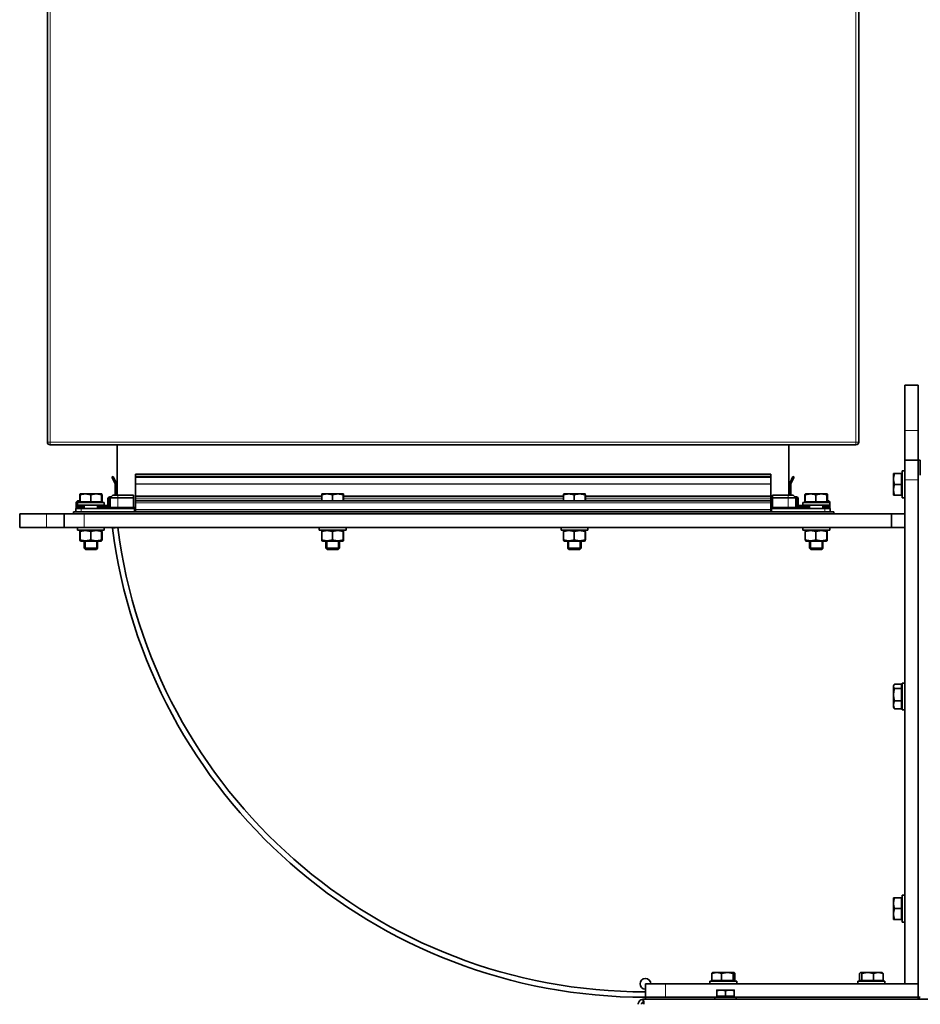
# Model space of a CAD drawing. Units: millimetres. Extents: x -3148 to 5956, y -5034 to 2653.
# Drawn here: x -3148 to -2477, y 1187 to 1920 of the extents above; entities that cross this region are included whole.
import ezdxf

# ---------------------------------------------------------------- set-up
doc = ezdxf.new("R2010")
doc.units = ezdxf.units.MM
doc.layers.add('Widoczne (ISO)', color=1, linetype='Continuous', lineweight=35)
doc.layers.add('Widoczne wąskie (ISO)', color=3, linetype='Continuous', lineweight=9)

msp = doc.modelspace()

# ---------------------------------------------------------------- linework, layer by layer
at = {"layer": 'Widoczne (ISO)'}
for p, q in [((-3127.25, 2601.25), (-3127.25, 1605.25)), ((-2523.25, 1605.25), (-2523.25, 2601.25)), ((-2488.88, 1613.97), (-2488.88, 1647.75)), ((-2488.88, 1647.75), (-2478.88, 1647.75)), ((-2478.88, 1647.75), (-2478.88, 1613.97)), ((-2488.88, 1613.97), (-2488.88, 1591.75)), ((-2478.88, 1591.75), (-2478.88, 1613.97)), ((-3125.25, 1603.25), (-2525.25, 1603.25)), ((-3075.25, 1603.25), (-3075.25, 1565.75)), ((-2575.25, 1603.25), (-2575.25, 1565.75)), ((-2478.88, 1591.75), (-2488.88, 1591.75)), ((-2488.88, 1591.75), (-2488.88, 1577.14)), ((-2477.38, 1591.75), (-2478.88, 1591.75)), ((-2478.88, 1580.65), (-2478.88, 1591.75)), ((-2477.38, 1580.65), (-2477.38, 1591.75)), ((-3079.16, 1579.24), (-3078.26, 1579.66)), ((-3076.8, 1574.16), (-3079.16, 1579.24)), ((-3078.26, 1579.66), (-3075.89, 1574.58)), ((-3075.25, 1578.2), (-3075.31, 1581.48)), ((-3075.31, 1581.48), (-3075.25, 1581.48)), ((-3061.75, 1581.48), (-2588.75, 1581.48)), ((-3061.75, 1579.66), (-3061.75, 1581.48)), ((-3061.75, 1581.48), (-3061.75, 1581.48)), ((-3061.75, 1579.66), (-2588.75, 1579.66)), ((-3061.75, 1579.24), (-3061.75, 1579.66)), ((-3061.75, 1579.24), (-2588.75, 1579.24)), ((-3061.75, 1574.16), (-3061.75, 1579.24)), ((-2588.75, 1579.66), (-2588.75, 1581.48)), ((-2588.75, 1581.48), (-2588.75, 1581.48)), ((-2588.75, 1579.24), (-2588.75, 1579.66)), ((-2588.75, 1574.16), (-2588.75, 1579.24)), ((-2575.25, 1578.2), (-2575.19, 1581.48)), ((-2575.19, 1581.48), (-2575.25, 1581.48)), ((-2572.24, 1579.66), (-2574.61, 1574.58)), ((-2573.7, 1574.16), (-2571.34, 1579.24)), ((-2571.34, 1579.24), (-2572.24, 1579.66)), ((-2497.28, 1581.75), (-2497.28, 1577.75)), ((-2497.28, 1577.75), (-2497.28, 1569.75)), ((-2491.48, 1581.75), (-2496.57, 1581.75)), ((-2491.48, 1581.75), (-2491.48, 1573.75)), ((-2491.48, 1581.06), (-2490.88, 1581.06)), ((-2490.88, 1563.75), (-2490.88, 1583.75)), ((-2488.88, 1583.75), (-2490.88, 1583.75)), ((-2488.88, 1551.75), (-2488.88, 1577.14)), ((-2478.88, 1580.65), (-2478.88, 1577.14)), ((-2478.88, 1201.75), (-2478.88, 1577.14)), ((-3076.75, 1565.75), (-3076.75, 1573.95)), ((-3075.75, 1573.95), (-3075.75, 1565.75)), ((-3061.75, 1573.95), (-3061.75, 1574.16)), ((-3061.75, 1565.26), (-3061.75, 1573.95)), ((-2588.75, 1573.95), (-2588.75, 1574.16)), ((-2588.75, 1565.26), (-2588.75, 1573.95)), ((-2574.75, 1573.95), (-2574.75, 1565.75)), ((-2573.75, 1565.75), (-2573.75, 1573.95)), ((-2497.28, 1569.75), (-2497.28, 1565.75)), ((-2491.48, 1573.75), (-2496.57, 1573.75)), ((-2491.48, 1573.75), (-2491.48, 1565.75)), ((-3103.12, 1561.14), (-3103.12, 1565.94)), ((-3103.01, 1561.03), (-3103.01, 1565.94)), ((-3102.93, 1560.85), (-3102.93, 1565.94)), ((-3102.85, 1566.65), (-3102.86, 1566.64)), ((-3098.97, 1566.65), (-3102.85, 1566.65)), ((-3102.85, 1566.65), (-3102.85, 1566.65)), ((-3102.85, 1566.65), (-3102.85, 1566.65)), ((-3090.97, 1566.65), (-3098.97, 1566.65)), ((-3095.01, 1560.85), (-3095.01, 1565.94)), ((-3086.85, 1566.65), (-3090.97, 1566.65)), ((-3086.93, 1560.85), (-3086.93, 1565.94)), ((-3086.85, 1566.65), (-3086.85, 1566.65)), ((-3086.85, 1566.65), (-3086.85, 1566.65)), ((-3086.85, 1566.65), (-3086.84, 1566.65)), ((-3086.84, 1566.65), (-3086.83, 1566.64)), ((-3086.77, 1560.85), (-3086.77, 1565.94)), ((-3086.69, 1560.85), (-3086.69, 1565.94)), ((-3086.58, 1560.85), (-3086.58, 1565.94)), ((-3082.25, 1558.5), (-3082.25, 1562.99)), ((-3081.25, 1562.99), (-3081.25, 1558.5)), ((-3080.86, 1564.49), (-3079.72, 1564.57)), ((-3080.55, 1563.51), (-3080.79, 1563.49)), ((-3078.55, 1565.75), (-3080.55, 1563.75)), ((-3080.55, 1556.75), (-3080.55, 1563.75)), ((-3074.8, 1563.75), (-3080.55, 1563.75)), ((-3078.55, 1565.75), (-3074.8, 1565.75)), ((-3063.1, 1565.75), (-3074.8, 1565.75)), ((-3074.8, 1563.75), (-3063.1, 1563.75)), ((-3063.1, 1563.75), (-3063.1, 1565.75)), ((-3063.1, 1556.75), (-3063.1, 1563.75)), ((-3061.75, 1564.76), (-3061.75, 1565.26)), ((-3061.75, 1564.49), (-3061.75, 1564.76)), ((-3061.75, 1564.49), (-3061.75, 1562.99)), ((-3061.75, 1561.5), (-3061.75, 1562.99)), ((-2922.94, 1561.5), (-2922.94, 1565.94)), ((-2918.99, 1566.65), (-2922.85, 1566.65)), ((-2922.85, 1566.65), (-2922.85, 1566.65)), ((-2910.99, 1566.65), (-2918.99, 1566.65)), ((-2915.04, 1561.5), (-2915.04, 1565.94)), ((-2906.85, 1566.65), (-2910.99, 1566.65)), ((-2906.94, 1561.5), (-2906.94, 1565.94)), ((-2906.85, 1566.65), (-2906.85, 1566.65)), ((-2906.85, 1566.65), (-2906.85, 1566.65)), ((-2906.76, 1561.5), (-2906.76, 1565.94)), ((-2742.96, 1561.5), (-2742.96, 1565.94)), ((-2739.02, 1566.65), (-2742.85, 1566.65)), ((-2742.85, 1566.65), (-2742.85, 1566.65)), ((-2731.02, 1566.65), (-2739.02, 1566.65)), ((-2735.08, 1561.5), (-2735.08, 1565.94)), ((-2726.85, 1566.65), (-2731.02, 1566.65)), ((-2726.97, 1561.5), (-2726.97, 1565.94)), ((-2726.85, 1566.65), (-2726.85, 1566.65)), ((-2726.85, 1566.65), (-2726.85, 1566.65)), ((-2726.74, 1561.5), (-2726.74, 1565.94)), ((-2588.75, 1564.76), (-2588.75, 1565.26)), ((-2588.75, 1564.49), (-2588.75, 1564.76)), ((-2588.75, 1564.49), (-2588.75, 1562.99)), ((-2588.75, 1561.5), (-2588.75, 1562.99)), ((-2587.4, 1565.75), (-2587.4, 1563.75)), ((-2575.7, 1565.75), (-2587.4, 1565.75)), ((-2587.4, 1556.75), (-2587.4, 1563.75)), ((-2587.4, 1563.75), (-2575.7, 1563.75)), ((-2575.7, 1565.75), (-2571.95, 1565.75)), ((-2569.95, 1563.75), (-2575.7, 1563.75)), ((-2569.95, 1563.75), (-2571.95, 1565.75)), ((-2569.64, 1564.49), (-2570.77, 1564.57)), ((-2569.95, 1556.75), (-2569.95, 1563.75)), ((-2569.95, 1563.51), (-2569.71, 1563.49)), ((-2569.25, 1562.99), (-2569.25, 1558.5)), ((-2568.25, 1558.5), (-2568.25, 1562.99)), ((-2563.33, 1560.85), (-2563.33, 1565.94)), ((-2562.97, 1560.85), (-2562.97, 1565.94)), ((-2562.85, 1566.65), (-2562.9, 1566.62)), ((-2559.04, 1566.65), (-2562.85, 1566.65)), ((-2562.85, 1566.65), (-2562.85, 1566.65)), ((-2551.04, 1566.65), (-2559.04, 1566.65)), ((-2555.1, 1560.85), (-2555.1, 1565.94)), ((-2546.85, 1566.65), (-2551.04, 1566.65)), ((-2546.98, 1560.85), (-2546.98, 1565.94)), ((-2546.85, 1566.65), (-2546.79, 1566.62)), ((-2546.85, 1566.65), (-2546.85, 1566.65)), ((-2546.85, 1566.65), (-2546.85, 1566.65)), ((-2546.73, 1560.85), (-2546.73, 1565.94)), ((-2546.36, 1561.5), (-2546.36, 1565.94)), ((-2491.48, 1565.75), (-2496.57, 1565.75)), ((-2491.48, 1566.43), (-2490.88, 1566.43)), ((-2488.88, 1563.75), (-2490.88, 1563.75)), ((-3106.1, 1555.75), (-3102.1, 1555.75)), ((-3106.1, 1555.75), (-3106.1, 1553.25)), ((-3105.85, 1555.75), (-3105.85, 1560)), ((-3104.85, 1560.25), (-3084.85, 1560.25)), ((-3104.85, 1558.25), (-3104.85, 1560.25)), ((-3104.85, 1558.25), (-3084.85, 1558.25)), ((-3104.85, 1558.25), (-3104.85, 1556.1)), ((-3104.85, 1556.1), (-3104.85, 1555.75)), ((-3104.35, 1561.5), (-3104.1, 1561.5)), ((-3104.1, 1560.5), (-3104.35, 1560.5)), ((-3101.4, 1557), (-3104.35, 1557)), ((-3095.01, 1560.85), (-3102.93, 1560.85)), ((-3102.81, 1557.98), (-3102.91, 1558.25)), ((-3102.69, 1560.52), (-3102.59, 1560.25)), ((-3102.16, 1560.85), (-3102.16, 1560.25)), ((-3062.6, 1555.75), (-3102.1, 1555.75)), ((-3101.4, 1558), (-3099.85, 1558)), ((-3099.85, 1557), (-3101.4, 1557)), ((-3099.85, 1558.25), (-3099.85, 1555.75)), ((-3086.93, 1560.85), (-3095.01, 1560.85)), ((-3089.85, 1558.25), (-3089.85, 1555.75)), ((-3089.85, 1558), (-3082.75, 1558)), ((-3082.75, 1557), (-3089.85, 1557)), ((-3087.53, 1560.85), (-3087.53, 1560.25)), ((-3086.77, 1560.85), (-3086.93, 1560.85)), ((-3086.69, 1560.85), (-3086.77, 1560.85)), ((-3086.58, 1560.85), (-3086.69, 1560.85)), ((-3084.85, 1558.25), (-3084.85, 1560.25)), ((-3080.55, 1557), (-3082.75, 1557)), ((-3063.1, 1555.75), (-3063.1, 1556.75)), ((-3062.6, 1555.75), (-3062.1, 1555.75)), ((-3062.1, 1553.25), (-3062.1, 1555.75)), ((-3061.75, 1555.75), (-3062.1, 1555.75)), ((-3061.75, 1561.5), (-2588.75, 1561.5)), ((-3061.75, 1561.5), (-3061.75, 1560)), ((-3061.75, 1555), (-3061.75, 1560)), ((-3061.75, 1555), (-3061.75, 1553.5)), ((-2588.75, 1561.5), (-2588.75, 1560)), ((-2588.75, 1555), (-2588.75, 1560)), ((-2588.4, 1555.75), (-2588.75, 1555.75)), ((-2588.75, 1555), (-2588.75, 1553.5)), ((-2588.4, 1555.75), (-2587.9, 1555.75)), ((-2588.4, 1555.75), (-2588.4, 1553.25)), ((-2548.4, 1555.75), (-2587.9, 1555.75)), ((-2587.4, 1556.75), (-2587.4, 1555.75)), ((-2567.75, 1557), (-2569.95, 1557)), ((-2559.85, 1558), (-2567.75, 1558)), ((-2567.75, 1557), (-2559.85, 1557)), ((-2564.85, 1560.25), (-2544.85, 1560.25)), ((-2564.85, 1558.25), (-2564.85, 1560.25)), ((-2564.85, 1558.25), (-2544.85, 1558.25)), ((-2562.97, 1560.85), (-2563.33, 1560.85)), ((-2555.1, 1560.85), (-2562.97, 1560.85)), ((-2562.16, 1560.85), (-2562.16, 1560.25)), ((-2559.85, 1558.25), (-2559.85, 1555.75)), ((-2546.98, 1560.85), (-2555.1, 1560.85)), ((-2549.85, 1558.25), (-2549.85, 1555.75)), ((-2549.1, 1558), (-2549.85, 1558)), ((-2549.85, 1557), (-2549.1, 1557)), ((-2546.15, 1557), (-2549.1, 1557)), ((-2548.4, 1555.75), (-2544.4, 1555.75)), ((-2547.69, 1557.98), (-2547.59, 1558.25)), ((-2547.53, 1560.85), (-2547.53, 1560.25)), ((-2546.73, 1560.85), (-2546.98, 1560.85)), ((-2546.15, 1561.5), (-2546.4, 1561.5)), ((-2546.4, 1560.5), (-2546.15, 1560.5)), ((-2545.65, 1558.25), (-2545.65, 1556.1)), ((-2545.65, 1555.75), (-2545.65, 1556.1)), ((-2544.85, 1558.25), (-2544.85, 1560.25)), ((-2544.65, 1555.75), (-2544.65, 1560)), ((-2544.4, 1553.25), (-2544.4, 1555.75)), ((-3127.94, 1551.75), (-3147.85, 1551.75)), ((-3147.85, 1551.75), (-3147.85, 1541.75)), ((-3114.85, 1551.75), (-3127.94, 1551.75)), ((-3114.85, 1551.75), (-3114.85, 1541.75)), ((-3114.85, 1551.75), (-3107.85, 1551.75)), ((-3107.85, 1553.25), (-2541.85, 1553.25)), ((-3107.85, 1551.75), (-3107.85, 1553.25)), ((-3107.85, 1551.75), (-2541.85, 1551.75)), ((-2498.88, 1551.75), (-3099.85, 1551.75)), ((-3061.75, 1553.5), (-2588.75, 1553.5)), ((-2919.85, 1553.5), (-2919.85, 1553.25)), ((-2909.85, 1553.5), (-2909.85, 1553.25)), ((-2739.85, 1553.5), (-2739.85, 1553.25)), ((-2729.85, 1553.5), (-2729.85, 1553.25)), ((-2541.85, 1551.75), (-2541.85, 1553.25)), ((-2488.88, 1551.75), (-2498.88, 1551.75)), ((-2498.88, 1551.75), (-2498.88, 1541.75)), ((-2488.88, 1541.75), (-2488.88, 1551.75)), ((-3127.94, 1541.75), (-3147.85, 1541.75)), ((-3127.94, 1541.75), (-3114.85, 1541.75)), ((-3099.85, 1541.75), (-3114.85, 1541.75)), ((-3104.85, 1539.75), (-3104.85, 1541.75)), ((-2498.88, 1541.75), (-3099.85, 1541.75)), ((-3084.85, 1539.75), (-3084.85, 1541.75)), ((-3078.82, 1541.24), (-3074.85, 1541.75)), ((-2924.85, 1539.75), (-2924.85, 1541.75)), ((-2904.85, 1539.75), (-2904.85, 1541.75)), ((-2744.85, 1539.75), (-2744.85, 1541.75)), ((-2724.85, 1539.75), (-2724.85, 1541.75)), ((-2564.85, 1539.75), (-2564.85, 1541.75)), ((-2544.85, 1539.75), (-2544.85, 1541.75)), ((-2498.88, 1541.75), (-2488.88, 1541.75)), ((-2488.88, 1201.75), (-2488.88, 1541.75)), ((-3104.85, 1539.75), (-3084.85, 1539.75)), ((-3103.12, 1532.47), (-3103.12, 1538.63)), ((-3103.01, 1532.47), (-3103.01, 1538.63)), ((-3102.93, 1532.47), (-3102.93, 1538.63)), ((-3102.85, 1539.34), (-3102.86, 1539.34)), ((-3102.15, 1539.75), (-3102.85, 1539.35)), ((-3102.85, 1539.35), (-3102.85, 1539.34)), ((-3095.01, 1532.47), (-3095.01, 1538.63)), ((-3087.55, 1539.75), (-3086.85, 1539.35)), ((-3086.93, 1532.47), (-3086.93, 1538.63)), ((-3086.85, 1539.35), (-3086.84, 1539.34)), ((-3086.84, 1539.34), (-3086.83, 1539.34)), ((-3086.77, 1532.47), (-3086.77, 1538.63)), ((-3086.69, 1532.47), (-3086.69, 1538.63)), ((-3086.58, 1532.47), (-3086.58, 1538.63)), ((-2924.85, 1539.75), (-2904.85, 1539.75)), ((-2922.94, 1532.47), (-2922.94, 1538.63)), ((-2922.15, 1539.75), (-2922.85, 1539.34)), ((-2915.04, 1532.47), (-2915.04, 1538.63)), ((-2907.55, 1539.75), (-2906.85, 1539.34)), ((-2906.94, 1532.47), (-2906.94, 1538.63)), ((-2906.76, 1532.47), (-2906.76, 1538.63)), ((-2744.85, 1539.75), (-2724.85, 1539.75)), ((-2742.96, 1532.47), (-2742.96, 1538.63)), ((-2742.15, 1539.75), (-2742.85, 1539.34)), ((-2735.08, 1532.47), (-2735.08, 1538.63)), ((-2727.55, 1539.75), (-2726.85, 1539.34)), ((-2726.97, 1532.47), (-2726.97, 1538.63)), ((-2726.74, 1532.47), (-2726.74, 1538.63)), ((-2564.85, 1539.75), (-2544.85, 1539.75)), ((-2562.97, 1532.47), (-2562.97, 1538.63)), ((-2562.15, 1539.75), (-2562.85, 1539.34)), ((-2555.1, 1532.47), (-2555.1, 1538.63)), ((-2547.55, 1539.75), (-2546.85, 1539.34)), ((-2546.98, 1532.47), (-2546.98, 1538.63)), ((-2546.73, 1532.47), (-2546.73, 1538.63)), ((-3102.85, 1531.76), (-3102.86, 1531.76)), ((-3102.85, 1531.75), (-3102.85, 1531.76)), ((-3102.15, 1531.35), (-3102.85, 1531.75)), ((-3102.15, 1531.35), (-3087.55, 1531.35)), ((-3099.85, 1531.35), (-3099.85, 1526.17)), ((-3099.85, 1526.17), (-3089.85, 1526.17)), ((-3098.93, 1525.25), (-3099.85, 1526.17)), ((-3090.77, 1525.25), (-3089.85, 1526.17)), ((-3089.85, 1531.35), (-3089.85, 1526.17)), ((-3087.55, 1531.35), (-3086.85, 1531.75)), ((-3086.85, 1531.75), (-3086.84, 1531.76)), ((-3086.84, 1531.76), (-3086.83, 1531.76)), ((-2922.15, 1531.35), (-2922.85, 1531.76)), ((-2922.15, 1531.35), (-2907.55, 1531.35)), ((-2919.85, 1531.35), (-2919.85, 1526.17)), ((-2919.85, 1526.17), (-2909.85, 1526.17)), ((-2918.93, 1525.25), (-2919.85, 1526.17)), ((-2910.77, 1525.25), (-2909.85, 1526.17)), ((-2909.85, 1531.35), (-2909.85, 1526.17)), ((-2907.55, 1531.35), (-2906.85, 1531.76)), ((-2742.15, 1531.35), (-2742.85, 1531.76)), ((-2742.15, 1531.35), (-2727.55, 1531.35)), ((-2739.85, 1531.35), (-2739.85, 1526.17)), ((-2739.85, 1526.17), (-2729.85, 1526.17)), ((-2738.93, 1525.25), (-2739.85, 1526.17)), ((-2730.77, 1525.25), (-2729.85, 1526.17)), ((-2729.85, 1531.35), (-2729.85, 1526.17)), ((-2727.55, 1531.35), (-2726.85, 1531.76)), ((-2562.15, 1531.35), (-2562.85, 1531.76)), ((-2562.15, 1531.35), (-2547.55, 1531.35)), ((-2559.85, 1531.35), (-2559.85, 1526.17)), ((-2559.85, 1526.17), (-2549.85, 1526.17)), ((-2558.93, 1525.25), (-2559.85, 1526.17)), ((-2550.77, 1525.25), (-2549.85, 1526.17)), ((-2549.85, 1531.35), (-2549.85, 1526.17)), ((-2547.55, 1531.35), (-2546.85, 1531.76)), ((-3090.77, 1525.25), (-3098.93, 1525.25)), ((-2910.77, 1525.25), (-2918.93, 1525.25)), ((-2730.77, 1525.25), (-2738.93, 1525.25)), ((-2550.77, 1525.25), (-2558.93, 1525.25)), ((-2497.28, 1423.75), (-2496.97, 1424.29)), ((-2497.28, 1423.75), (-2497.28, 1423.25)), ((-2497.28, 1423.25), (-2497.28, 1417.08)), ((-2491.48, 1424.86), (-2496.57, 1424.86)), ((-2491.48, 1424.86), (-2491.48, 1421.64)), ((-2491.48, 1423.06), (-2490.88, 1423.06)), ((-2490.88, 1405.75), (-2490.88, 1425.75)), ((-2488.88, 1425.75), (-2490.88, 1425.75)), ((-2497.28, 1417.08), (-2497.28, 1409.59)), ((-2491.48, 1421.64), (-2496.57, 1421.64)), ((-2491.48, 1421.64), (-2491.48, 1412.53)), ((-2497.28, 1409.59), (-2497.28, 1407.75)), ((-2491.48, 1412.53), (-2496.57, 1412.53)), ((-2491.48, 1412.53), (-2491.48, 1406.64)), ((-2491.48, 1408.43), (-2490.88, 1408.43)), ((-2497.28, 1407.75), (-2496.97, 1407.21)), ((-2491.48, 1406.64), (-2496.57, 1406.64)), ((-2488.88, 1405.75), (-2490.88, 1405.75)), ((-2497.28, 1265.75), (-2497.28, 1261.75)), ((-2497.28, 1261.75), (-2497.28, 1253.75)), ((-2491.48, 1265.75), (-2496.57, 1265.75)), ((-2491.48, 1265.75), (-2491.48, 1257.75)), ((-2491.48, 1265.06), (-2490.88, 1265.06)), ((-2490.88, 1247.75), (-2490.88, 1267.75)), ((-2488.88, 1267.75), (-2490.88, 1267.75)), ((-2491.48, 1257.75), (-2496.57, 1257.75)), ((-2491.48, 1257.75), (-2491.48, 1249.75)), ((-2497.28, 1253.75), (-2497.28, 1249.75)), ((-2491.48, 1249.75), (-2496.57, 1249.75)), ((-2491.48, 1250.43), (-2490.88, 1250.43)), ((-2488.88, 1247.75), (-2490.88, 1247.75)), ((-2631.97, 1210.15), (-2632.05, 1210.1)), ((-2628.9, 1210.15), (-2631.97, 1210.15)), ((-2620.98, 1210.15), (-2628.9, 1210.15)), ((-2616.05, 1210.15), (-2620.98, 1210.15)), ((-2615.97, 1210.15), (-2616.05, 1210.15)), ((-2615.97, 1210.15), (-2615.89, 1210.1)), ((-2521.83, 1210.15), (-2521.96, 1210.07)), ((-2521.7, 1210.15), (-2521.83, 1210.15)), ((-2516.53, 1210.15), (-2521.7, 1210.15)), ((-2508.66, 1210.15), (-2516.53, 1210.15)), ((-2505.83, 1210.15), (-2508.66, 1210.15)), ((-2505.83, 1210.15), (-2505.7, 1210.07)), ((-2633.97, 1203.75), (-2613.97, 1203.75)), ((-2633.97, 1201.75), (-2633.97, 1203.75)), ((-2632.54, 1204.35), (-2632.54, 1209.44)), ((-2625.27, 1204.35), (-2632.54, 1204.35)), ((-2631.28, 1204.35), (-2631.28, 1203.75)), ((-2625.27, 1204.35), (-2625.27, 1209.44)), ((-2616.7, 1204.35), (-2625.27, 1204.35)), ((-2616.7, 1204.35), (-2616.7, 1209.44)), ((-2615.4, 1204.35), (-2616.7, 1204.35)), ((-2616.65, 1204.35), (-2616.65, 1203.75)), ((-2615.4, 1204.35), (-2615.4, 1209.44)), ((-2613.97, 1201.75), (-2613.97, 1203.75)), ((-2523.83, 1203.75), (-2503.83, 1203.75)), ((-2523.83, 1201.75), (-2523.83, 1203.75)), ((-2522.53, 1204.35), (-2522.53, 1209.44)), ((-2520.88, 1204.35), (-2522.53, 1204.35)), ((-2521.15, 1204.35), (-2521.15, 1203.75)), ((-2520.88, 1204.35), (-2520.88, 1209.44)), ((-2512.18, 1204.35), (-2520.88, 1204.35)), ((-2512.18, 1204.35), (-2512.18, 1209.44)), ((-2505.14, 1204.35), (-2512.18, 1204.35)), ((-2506.52, 1204.35), (-2506.52, 1203.75)), ((-2505.14, 1204.35), (-2505.14, 1209.44)), ((-2503.83, 1201.75), (-2503.83, 1203.75)), ((-2682.02, 1201.75), (-2667.02, 1201.75)), ((-2682.02, 1201.75), (-2682.02, 1191.75)), ((-2478.88, 1201.75), (-2667.02, 1201.75)), ((-2625.63, 1197.15), (-2628.88, 1197.15)), ((-2628.88, 1192.45), (-2628.88, 1196.57)), ((-2619.13, 1197.15), (-2625.63, 1197.15)), ((-2622.38, 1192.45), (-2622.38, 1196.57)), ((-2615.88, 1197.15), (-2619.13, 1197.15)), ((-2615.88, 1192.45), (-2615.88, 1196.57)), ((-2478.88, 1201.75), (-2488.88, 1201.75)), ((-2478.88, 1201.75), (-2478.88, 1191.75)), ((-2683.63, 1190.25), (-1396.13, 1190.25)), ((-2683.63, 1187.75), (-2683.63, 1190.25)), ((-2682.02, 1191.75), (-2630.38, 1191.75)), ((-2682.02, 1190.25), (-2682.02, 1191.75)), ((-2667.02, 1191.75), (-2630.38, 1191.75)), ((-2630.38, 1191.85), (-2614.38, 1191.85)), ((-2630.38, 1190.25), (-2630.38, 1191.85)), ((-2622.38, 1192.45), (-2628.88, 1192.45)), ((-2628.2, 1192.45), (-2628.2, 1191.85)), ((-2615.88, 1192.45), (-2622.38, 1192.45)), ((-2616.57, 1192.45), (-2616.57, 1191.85)), ((-2614.38, 1190.25), (-2614.38, 1191.85)), ((-2614.38, 1191.75), (-2478.88, 1191.75)), ((-2614.38, 1191.75), (-2478.88, 1191.75)), ((-2477.38, 1191.75), (-2478.88, 1191.75)), ((-2478.88, 1190.25), (-2478.88, 1191.75)), ((-2478.01, 1190.36), (-2478.01, 1190.25))]:
    msp.add_line(p, q, dxfattribs=at)
for centre, radius, start, end in [((-3125.25, 1605.25), 2, 180, 270), ((-2525.25, 1605.25), 2, 270, 0), ((-3075.75, 1578.19), 0.5, 0, 1), ((-2574.75, 1578.19), 0.5, 179, 180), ((-3077.25, 1573.95), 0.5, 0, 25), ((-3077.25, 1573.95), 1.5, 0, 25), ((-2573.25, 1573.95), 1.5, 155, 180), ((-2573.25, 1573.95), 0.5, 155, 180), ((-3080.75, 1562.99), 1.5, 94.29999, 180), ((-3080.75, 1562.99), 0.5, 94.29999, 180), ((-2569.75, 1562.99), 0.5, 0, 85.70001), ((-2569.75, 1562.99), 1.5, 0, 85.70001), ((-3104.35, 1560), 1.5, 90, 180), ((-3104.35, 1556.5), 0.5, 90, 180), ((-3104.35, 1560), 0.5, 90, 150), ((-3104.1, 1560), 1.5, 38.84795, 90), ((-3104.1, 1560), 0.5, 30, 90), ((-3104.1, 1560), 1.5, 20.45905, 34.52274), ((-3101.4, 1558.5), 1.5, 200.45905, 270), ((-3101.4, 1558.5), 0.5, 210, 270), ((-3082.75, 1558.5), 0.5, 270, 0), ((-3082.75, 1558.5), 1.5, 270, 0), ((-3081.55, 1556.75), 1, 270, 0), ((-3063.1, 1556.75), 1, 270, 350.40593), ((-3061.62, 1556.5), 0.5, 104.95379, 170.40593), ((-2588.88, 1556.5), 0.5, 9.59407, 75.04621), ((-2587.4, 1556.75), 1, 189.59407, 270), ((-2568.95, 1556.75), 1, 180, 270), ((-2567.75, 1558.5), 1.5, 180, 270), ((-2567.75, 1558.5), 0.5, 180, 270), ((-2549.1, 1558.5), 0.5, 270, 330), ((-2549.1, 1558.5), 1.5, 270, 339.54095), ((-2546.4, 1560), 0.5, 90, 150), ((-2546.4, 1560), 1.5, 90, 102.43322), ((-2546.15, 1560), 1.5, 0, 90), ((-2546.15, 1560), 0.5, 30, 90), ((-2546.15, 1556.5), 0.5, 0, 90), ((-2682.02, 1591.75), 400, 187.25368, 270), ((-2682.02, 1591.75), 396, 187.25368, 270), ((-2682.02, 1591.75), 396, 187.25368, 270), ((-2682.02, 1201.75), 4, 0, 270), ((-2479, 1190.36), 0.99, 0, 83.32937)]:
    msp.add_arc(centre, radius, start, end, dxfattribs=at)
for points, weights in [([(-2496.57, 1581.75), (-2497.28, 1579.61), (-2497.28, 1577.75)], [1, 1.0379548493, 1]), ([(-2497.28, 1581.75), (-2497.28, 1581.75), (-2496.57, 1581.75)], [1, 1.0379548493, 1]), ([(-2497.28, 1577.75), (-2497.28, 1575.89), (-2496.57, 1573.75)], [1, 1.0379548493, 1]), ([(-2496.57, 1573.75), (-2497.28, 1571.61), (-2497.28, 1569.75)], [1, 1.0379548493, 1]), ([(-2497.28, 1569.75), (-2497.28, 1567.89), (-2496.57, 1565.75)], [1, 1.0379548493, 1]), ([(-3103.12, 1565.94), (-3102.98, 1566.57), (-3102.86, 1566.64)], [1, 1.03374512111, 1.0074856199]), ([(-3103, 1565.97), (-3103.06, 1565.96), (-3103.12, 1565.94)], [1.00197026322, 1.0010121213, 1]), ([(-3103.01, 1565.94), (-3102.93, 1566.61), (-3102.85, 1566.65)], [1, 1.03551565381, 1.0045648777]), ([(-3102.93, 1565.96), (-3102.97, 1565.95), (-3103.01, 1565.94)], [1.00141266348, 1.00071998968, 1]), ([(-3098.97, 1566.65), (-3100.81, 1566.65), (-3102.93, 1565.94)], [1, 1.0379548493, 1]), ([(-3102.93, 1565.94), (-3102.89, 1566.63), (-3102.85, 1566.65)], [1, 1.03676986093, 1.00229598369]), ([(-3095.01, 1565.94), (-3097.13, 1566.65), (-3098.97, 1566.65)], [1, 1.0379548493, 1]), ([(-3090.97, 1566.65), (-3092.84, 1566.65), (-3095.01, 1565.94)], [1, 1.0379548493, 1]), ([(-3086.93, 1565.94), (-3089.1, 1566.65), (-3090.97, 1566.65)], [1, 1.0379548493, 1]), ([(-3086.85, 1566.65), (-3086.89, 1566.65), (-3086.93, 1565.94)], [1, 1.0379548493, 1]), ([(-3086.77, 1565.94), (-3086.81, 1566.65), (-3086.85, 1566.65)], [1, 1.0379548493, 1]), ([(-3086.69, 1565.94), (-3086.77, 1566.62), (-3086.85, 1566.65)], [1, 1.03614318785, 1.0034503744]), ([(-3086.58, 1565.94), (-3086.72, 1566.59), (-3086.84, 1566.64)], [1, 1.03463130687, 1.00606502831]), ([(-2918.99, 1566.65), (-2920.82, 1566.65), (-2922.94, 1565.94)], [1, 1.0379548493, 1]), ([(-2922.94, 1565.94), (-2922.89, 1566.62), (-2922.85, 1566.65)], [1, 1.03656908604, 1.00267033577]), ([(-2915.04, 1565.94), (-2917.15, 1566.65), (-2918.99, 1566.65)], [1, 1.0379548493, 1]), ([(-2910.99, 1566.65), (-2912.87, 1566.65), (-2915.04, 1565.94)], [1, 1.0379548493, 1]), ([(-2906.94, 1565.94), (-2909.11, 1566.65), (-2910.99, 1566.65)], [1, 1.0379548493, 1]), ([(-2906.85, 1566.65), (-2906.89, 1566.65), (-2906.94, 1565.94)], [1, 1.0379548493, 1]), ([(-2906.76, 1565.94), (-2906.81, 1566.65), (-2906.85, 1566.65)], [1, 1.0379548493, 1]), ([(-2739.02, 1566.65), (-2740.85, 1566.65), (-2742.96, 1565.94)], [1, 1.0379548493, 1]), ([(-2742.96, 1565.94), (-2742.9, 1566.62), (-2742.85, 1566.65)], [1, 1.03624503376, 1.00326558125]), ([(-2735.08, 1565.94), (-2737.19, 1566.65), (-2739.02, 1566.65)], [1, 1.0379548493, 1]), ([(-2731.02, 1566.65), (-2732.91, 1566.65), (-2735.08, 1565.94)], [1, 1.0379548493, 1]), ([(-2726.97, 1565.94), (-2729.14, 1566.65), (-2731.02, 1566.65)], [1, 1.0379548493, 1]), ([(-2726.85, 1566.65), (-2726.91, 1566.65), (-2726.97, 1565.94)], [1, 1.0379548493, 1]), ([(-2726.74, 1565.94), (-2726.8, 1566.65), (-2726.85, 1566.65)], [1, 1.0379548493, 1]), ([(-2562.86, 1566.64), (-2563.08, 1566.56), (-2563.33, 1565.94)], [1.00863480394, 1.03298728922, 1]), ([(-2559.04, 1566.65), (-2560.86, 1566.65), (-2562.97, 1565.94)], [1, 1.0379548493, 1]), ([(-2562.97, 1565.94), (-2562.91, 1566.62), (-2562.85, 1566.65)], [1, 1.03607164957, 1.00357952262]), ([(-2555.1, 1565.94), (-2557.21, 1566.65), (-2559.04, 1566.65)], [1, 1.0379548493, 1]), ([(-2551.04, 1566.65), (-2552.93, 1566.65), (-2555.1, 1565.94)], [1, 1.0379548493, 1]), ([(-2546.98, 1565.94), (-2549.16, 1566.65), (-2551.04, 1566.65)], [1, 1.0379548493, 1]), ([(-2546.85, 1566.65), (-2546.91, 1566.65), (-2546.98, 1565.94)], [1, 1.0379548493, 1]), ([(-2546.73, 1565.94), (-2546.79, 1566.65), (-2546.85, 1566.65)], [1, 1.0379548493, 1]), ([(-2546.79, 1566.62), (-2546.59, 1566.5), (-2546.36, 1565.94)], [1.01271522993, 1.02987881578, 1]), ([(-2546.36, 1565.94), (-2546.55, 1566), (-2546.74, 1566.07)], [1, 1.00350249679, 1.00635856847]), ([(-2496.57, 1565.75), (-2497.28, 1565.75), (-2497.28, 1565.75)], [1, 1.0379548493, 1]), ([(-3103.12, 1538.63), (-3102.98, 1539.27), (-3102.86, 1539.34)], [1, 1.0684827395, 1.07633368471]), ([(-3103, 1538.67), (-3103.06, 1538.65), (-3103.12, 1538.63)], [1.00392718974, 1.00198917207, 1]), ([(-3103.01, 1538.63), (-3102.93, 1539.3), (-3102.85, 1539.34)], [1, 1.07220318124, 1.07700776858]), ([(-3102.93, 1538.66), (-3102.97, 1538.65), (-3103.01, 1538.63)], [1.00280339387, 1.00141463281, 1]), ([(-3102.93, 1538.63), (-3102.89, 1539.32), (-3102.85, 1539.35)], [1, 1.07484662402, 1.07726923212]), ([(-3095.01, 1538.63), (-3098.97, 1539.96), (-3102.93, 1538.63)], [1, 1.15470053838, 1]), ([(-3086.93, 1538.63), (-3090.97, 1539.96), (-3095.01, 1538.63)], [1, 1.15470053838, 1]), ([(-3086.77, 1538.63), (-3086.85, 1539.96), (-3086.93, 1538.63)], [1, 1.15470053838, 1]), ([(-3086.69, 1538.63), (-3086.77, 1539.31), (-3086.85, 1539.34)], [1, 1.07352498258, 1.07716109315]), ([(-3086.58, 1538.63), (-3086.72, 1539.29), (-3086.84, 1539.34)], [1, 1.07034325101, 1.07671551634]), ([(-2915.04, 1538.63), (-2918.99, 1539.96), (-2922.94, 1538.63)], [1, 1.15470053838, 1]), ([(-2922.94, 1538.63), (-2922.89, 1539.32), (-2922.85, 1539.34)], [1, 1.07442301356, 1.07723948967]), ([(-2906.94, 1538.63), (-2910.99, 1539.96), (-2915.04, 1538.63)], [1, 1.15470053838, 1]), ([(-2906.76, 1538.63), (-2906.85, 1539.96), (-2906.94, 1538.63)], [1, 1.15470053838, 1]), ([(-2735.08, 1538.63), (-2739.02, 1539.96), (-2742.96, 1538.63)], [1, 1.15470053838, 1]), ([(-2742.96, 1538.63), (-2742.9, 1539.31), (-2742.85, 1539.34)], [1, 1.07373966109, 1.07718173079]), ([(-2726.97, 1538.63), (-2731.02, 1539.96), (-2735.08, 1538.63)], [1, 1.15470053838, 1]), ([(-2726.74, 1538.63), (-2726.85, 1539.96), (-2726.97, 1538.63)], [1, 1.15470053838, 1]), ([(-2555.1, 1538.63), (-2559.04, 1539.96), (-2562.97, 1538.63)], [1, 1.15470053838, 1]), ([(-2562.97, 1538.63), (-2562.91, 1539.31), (-2562.85, 1539.34)], [1, 1.07337421486, 1.07714588712]), ([(-2546.98, 1538.63), (-2551.04, 1539.96), (-2555.1, 1538.63)], [1, 1.15470053838, 1]), ([(-2546.73, 1538.63), (-2546.85, 1539.96), (-2546.98, 1538.63)], [1, 1.15470053838, 1]), ([(-3103.12, 1532.47), (-3103.06, 1532.45), (-3103, 1532.43)], [1, 1.00198917207, 1.00392718974]), ([(-3102.86, 1531.76), (-3102.98, 1531.83), (-3103.12, 1532.47)], [1.07633368471, 1.0684827395, 1]), ([(-3103.01, 1532.47), (-3102.97, 1532.45), (-3102.93, 1532.44)], [1, 1.00141463281, 1.00280339387]), ([(-3102.85, 1531.76), (-3102.93, 1531.8), (-3103.01, 1532.47)], [1.07700776858, 1.07220318124, 1]), ([(-3102.93, 1532.47), (-3098.97, 1531.14), (-3095.01, 1532.47)], [1, 1.15470053838, 1]), ([(-3102.85, 1531.75), (-3102.89, 1531.78), (-3102.93, 1532.47)], [1.07726923212, 1.07484662402, 1]), ([(-3095.01, 1532.47), (-3090.97, 1531.14), (-3086.93, 1532.47)], [1, 1.15470053838, 1]), ([(-3086.93, 1532.47), (-3086.85, 1531.14), (-3086.77, 1532.47)], [1, 1.15470053838, 1]), ([(-3086.85, 1531.76), (-3086.77, 1531.79), (-3086.69, 1532.47)], [1.07716109315, 1.07352498262, 1]), ([(-3086.84, 1531.76), (-3086.72, 1531.81), (-3086.58, 1532.47)], [1.07671551634, 1.07034325103, 1]), ([(-2922.94, 1532.47), (-2918.99, 1531.14), (-2915.04, 1532.47)], [1, 1.15470053838, 1]), ([(-2922.85, 1531.76), (-2922.89, 1531.78), (-2922.94, 1532.47)], [1.07723948967, 1.07442301356, 1]), ([(-2915.04, 1532.47), (-2910.99, 1531.14), (-2906.94, 1532.47)], [1, 1.15470053838, 1]), ([(-2906.94, 1532.47), (-2906.85, 1531.14), (-2906.76, 1532.47)], [1, 1.15470053838, 1]), ([(-2742.96, 1532.47), (-2739.02, 1531.14), (-2735.08, 1532.47)], [1, 1.15470053838, 1]), ([(-2742.85, 1531.76), (-2742.9, 1531.79), (-2742.96, 1532.47)], [1.07718173079, 1.07373966109, 1]), ([(-2735.08, 1532.47), (-2731.02, 1531.14), (-2726.97, 1532.47)], [1, 1.15470053838, 1]), ([(-2726.97, 1532.47), (-2726.85, 1531.14), (-2726.74, 1532.47)], [1, 1.15470053838, 1]), ([(-2562.97, 1532.47), (-2559.04, 1531.14), (-2555.1, 1532.47)], [1, 1.15470053838, 1]), ([(-2562.85, 1531.76), (-2562.91, 1531.79), (-2562.97, 1532.47)], [1.07714588712, 1.07337421486, 1]), ([(-2555.1, 1532.47), (-2551.04, 1531.14), (-2546.98, 1532.47)], [1, 1.15470053838, 1]), ([(-2546.98, 1532.47), (-2546.85, 1531.14), (-2546.73, 1532.47)], [1, 1.15470053838, 1]), ([(-2496.57, 1424.86), (-2497.28, 1424), (-2497.28, 1423.25)], [1, 1.0379548493, 1]), ([(-2497.28, 1423.25), (-2497.28, 1422.5), (-2496.57, 1421.64)], [1, 1.0379548493, 1]), ([(-2496.57, 1421.64), (-2497.28, 1419.2), (-2497.28, 1417.08)], [1, 1.0379548493, 1]), ([(-2497.28, 1417.08), (-2497.28, 1414.97), (-2496.57, 1412.53)], [1, 1.0379548493, 1]), ([(-2496.57, 1412.53), (-2497.28, 1410.95), (-2497.28, 1409.59)], [1, 1.0379548493, 1]), ([(-2497.28, 1409.59), (-2497.28, 1408.22), (-2496.57, 1406.64)], [1, 1.0379548493, 1]), ([(-2496.57, 1406.64), (-2496.81, 1406.94), (-2496.97, 1407.21)], [1, 1.01277501578, 1.01695028575]), ([(-2496.57, 1265.75), (-2497.28, 1263.61), (-2497.28, 1261.75)], [1, 1.0379548493, 1]), ([(-2497.28, 1265.75), (-2497.28, 1265.75), (-2496.57, 1265.75)], [1, 1.0379548493, 1]), ([(-2497.28, 1261.75), (-2497.28, 1259.89), (-2496.57, 1257.75)], [1, 1.0379548493, 1]), ([(-2496.57, 1257.75), (-2497.28, 1255.61), (-2497.28, 1253.75)], [1, 1.0379548493, 1]), ([(-2497.28, 1253.75), (-2497.28, 1251.89), (-2496.57, 1249.75)], [1, 1.0379548493, 1]), ([(-2496.57, 1249.75), (-2497.28, 1249.75), (-2497.28, 1249.75)], [1, 1.0379548493, 1]), ([(-2628.9, 1210.15), (-2630.59, 1210.15), (-2632.54, 1209.44)], [1, 1.0379548493, 1]), ([(-2632.54, 1209.44), (-2632.28, 1209.97), (-2632.05, 1210.1)], [1, 1.02819987332, 1.01449559632]), ([(-2625.27, 1209.44), (-2627.22, 1210.15), (-2628.9, 1210.15)], [1, 1.0379548493, 1]), ([(-2620.98, 1210.15), (-2622.97, 1210.15), (-2625.27, 1209.44)], [1, 1.0379548493, 1]), ([(-2616.7, 1209.44), (-2619, 1210.15), (-2620.98, 1210.15)], [1, 1.0379548493, 1]), ([(-2616.05, 1210.15), (-2616.35, 1210.15), (-2616.7, 1209.44)], [1, 1.0379548493, 1]), ([(-2615.4, 1209.44), (-2615.75, 1210.15), (-2616.05, 1210.15)], [1, 1.0379548493, 1]), ([(-2521.7, 1210.15), (-2522.09, 1210.15), (-2522.53, 1209.44)], [1, 1.0379548493, 1]), ([(-2520.88, 1209.44), (-2521.32, 1210.15), (-2521.7, 1210.15)], [1, 1.0379548493, 1]), ([(-2516.53, 1210.15), (-2518.55, 1210.15), (-2520.88, 1209.44)], [1, 1.0379548493, 1]), ([(-2512.18, 1209.44), (-2514.51, 1210.15), (-2516.53, 1210.15)], [1, 1.0379548493, 1]), ([(-2508.66, 1210.15), (-2510.29, 1210.15), (-2512.18, 1209.44)], [1, 1.0379548493, 1]), ([(-2505.14, 1209.44), (-2507.02, 1210.15), (-2508.66, 1210.15)], [1, 1.0379548493, 1]), ([(-2505.7, 1210.07), (-2505.44, 1209.92), (-2505.14, 1209.44)], [1.01672408149, 1.02551674036, 1]), ([(-2625.63, 1197.15), (-2627.14, 1197.15), (-2628.88, 1196.57)], [1, 1.0379548493, 1]), ([(-2628.88, 1196.57), (-2628.88, 1197.15), (-2628.88, 1197.15)], [1, 1.0379548493, 1]), ([(-2622.38, 1196.57), (-2624.12, 1197.15), (-2625.63, 1197.15)], [1, 1.0379548493, 1]), ([(-2619.13, 1197.15), (-2620.64, 1197.15), (-2622.38, 1196.57)], [1, 1.0379548493, 1]), ([(-2615.88, 1196.57), (-2617.62, 1197.15), (-2619.13, 1197.15)], [1, 1.0379548493, 1]), ([(-2615.88, 1197.15), (-2615.88, 1197.15), (-2615.88, 1196.57)], [1, 1.0379548493, 1])]:
    msp.add_rational_spline(points, weights, degree=2, dxfattribs=at)
for points, knots in [([(-3062.1, 1553.5), (-3062.1, 1553.59), (-3062.09, 1553.69), (-3062.03, 1553.88), (-3061.98, 1553.98), (-3061.89, 1554.11), (-3061.84, 1554.17), (-3061.77, 1554.24), (-3061.76, 1554.25), (-3061.75, 1554.26)], [0, 0, 0, 0, 0.03326441, 0.03326441, 0.06652881, 0.06652881, 0.08919915, 0.08919915, 0.09398699, 0.09398699, 0.09398699, 0.09398699]), ([(-2588.75, 1554.26), (-2588.74, 1554.25), (-2588.72, 1554.24), (-2588.66, 1554.17), (-2588.61, 1554.11), (-2588.51, 1553.98), (-2588.47, 1553.88), (-2588.41, 1553.69), (-2588.4, 1553.59), (-2588.4, 1553.5)], [0.28510522, 0.28510522, 0.28510522, 0.28510522, 0.28989306, 0.28989306, 0.3125634, 0.3125634, 0.3458278, 0.3458278, 0.37909221, 0.37909221, 0.37909221, 0.37909221]), ([(-2683.63, 1190.25), (-2684.84, 1190.25), (-2686.04, 1189.62), (-2686.73, 1188.62), (-2687.15, 1188), (-2687.38, 1187.25), (-2687.38, 1186.5)], [0, 0, 0, 0, 0.970635, 0.970635, 0.970635, 1.570796, 1.570796, 1.570796, 1.570796]), ([(-2683.11, 1186.5), (-2683.22, 1187.71), (-2683.33, 1188.91), (-2683.43, 1189.59), (-2683.5, 1190.02), (-2683.57, 1190.25), (-2683.63, 1190.25)], [0, 0, 0, 0, 0.970635, 0.970635, 0.970635, 1.570796, 1.570796, 1.570796, 1.570796]), ([(-2683.63, 1187.75), (-2684.16, 1187.75), (-2684.67, 1187.37), (-2684.83, 1186.86), (-2684.86, 1186.74), (-2684.88, 1186.62), (-2684.88, 1186.5)], [0, 0, 0, 0, 1.277428, 1.277428, 1.277428, 1.570796, 1.570796, 1.570796, 1.570796]), ([(-2683.63, 1187.75), (-2683.49, 1187.75), (-2683.35, 1187.37), (-2683.21, 1186.86), (-2683.18, 1186.74), (-2683.15, 1186.62), (-2683.11, 1186.5)], [0, 0, 0, 0, 1.277428, 1.277428, 1.277428, 1.570796, 1.570796, 1.570796, 1.570796])]:
    msp.add_open_spline(points, degree=3, knots=knots, dxfattribs=at)
at = {"layer": 'Widoczne wąskie (ISO)'}
for p, q in [((-3125.25, 1605.25), (-3125.25, 2601.25)), ((-2525.25, 2601.25), (-2525.25, 1605.25)), ((-2478.88, 1613.97), (-2488.88, 1613.97)), ((-3127.25, 1605.25), (-3125.25, 1605.25)), ((-2525.25, 1605.25), (-3125.25, 1605.25)), ((-3125.25, 1603.25), (-3125.25, 1605.25)), ((-2525.25, 1605.25), (-2525.25, 1603.25)), ((-2525.25, 1605.25), (-2523.25, 1605.25)), ((-3061.75, 1581.48), (-2588.75, 1581.48)), ((-2478.88, 1577.14), (-2488.88, 1577.14)), ((-3061.75, 1574.16), (-2588.75, 1574.16)), ((-3061.75, 1573.95), (-2588.75, 1573.95)), ((-3074.8, 1563.75), (-3074.8, 1565.75)), ((-3074.8, 1556.75), (-3074.8, 1563.75)), ((-3061.75, 1565.26), (-2922.94, 1565.26)), ((-3061.75, 1564.76), (-2922.94, 1564.76)), ((-3061.75, 1564.49), (-2922.94, 1564.49)), ((-3061.75, 1562.99), (-2922.94, 1562.99)), ((-2906.76, 1565.26), (-2742.96, 1565.26)), ((-2906.76, 1564.76), (-2742.96, 1564.76)), ((-2906.76, 1564.49), (-2742.96, 1564.49)), ((-2906.76, 1562.99), (-2742.96, 1562.99)), ((-2726.74, 1565.26), (-2588.75, 1565.26)), ((-2726.74, 1564.76), (-2588.75, 1564.76)), ((-2726.74, 1564.49), (-2588.75, 1564.49)), ((-2726.74, 1562.99), (-2588.75, 1562.99)), ((-2575.7, 1565.75), (-2575.7, 1563.75)), ((-2575.7, 1556.75), (-2575.7, 1563.75)), ((-3104.35, 1557), (-3104.35, 1556.58)), ((-3104.35, 1555.75), (-3104.35, 1556.58)), ((-3104.35, 1556.58), (-3099.85, 1556.58)), ((-3102.1, 1553.25), (-3102.1, 1555.75)), ((-3089.85, 1556.58), (-3080.56, 1556.58)), ((-3080.55, 1556.75), (-3074.8, 1556.75)), ((-3074.8, 1555.75), (-3074.8, 1556.75)), ((-3063.1, 1556.75), (-3074.8, 1556.75)), ((-3062.6, 1555.75), (-3062.6, 1553.25)), ((-3062.11, 1556.58), (-3061.75, 1556.52)), ((-3061.75, 1560), (-2588.75, 1560)), ((-3061.75, 1555), (-2588.75, 1555)), ((-2588.75, 1556.52), (-2588.39, 1556.58)), ((-2587.9, 1553.25), (-2587.9, 1555.75)), ((-2575.7, 1556.75), (-2587.4, 1556.75)), ((-2575.7, 1556.75), (-2569.95, 1556.75)), ((-2575.7, 1556.75), (-2575.7, 1555.75)), ((-2569.94, 1556.58), (-2559.85, 1556.58)), ((-2549.85, 1556.58), (-2546.15, 1556.58)), ((-2548.4, 1555.75), (-2548.4, 1553.25)), ((-2546.15, 1556.58), (-2546.15, 1557)), ((-2546.15, 1556.58), (-2546.15, 1555.75)), ((-3127.94, 1551.75), (-3127.94, 1541.75)), ((-3099.85, 1541.75), (-3099.85, 1551.75)), ((-2918.95, 1553.5), (-2918.95, 1553.25)), ((-2910.75, 1553.25), (-2910.75, 1553.5)), ((-2738.95, 1553.5), (-2738.95, 1553.25)), ((-2730.75, 1553.25), (-2730.75, 1553.5)), ((-3098.95, 1531.35), (-3098.95, 1525.27)), ((-3090.75, 1525.27), (-3090.75, 1531.35)), ((-2918.95, 1531.35), (-2918.95, 1525.27)), ((-2910.75, 1525.27), (-2910.75, 1531.35)), ((-2738.95, 1531.35), (-2738.95, 1525.27)), ((-2730.75, 1525.27), (-2730.75, 1531.35)), ((-2558.95, 1531.35), (-2558.95, 1525.27)), ((-2550.75, 1525.27), (-2550.75, 1531.35)), ((-2667.02, 1191.75), (-2667.02, 1201.75)), ((-2478.01, 1190.36), (-2478.88, 1190.36))]:
    msp.add_line(p, q, dxfattribs=at)
for centre, start, end in [((-3063.1, 1556.75), 318.18969, 334.15807), ((-2587.4, 1556.75), 205.84193, 221.81031)]:
    msp.add_arc(centre, 1.5, start, end, dxfattribs=at)
for centre, major_axis, start_param, end_param in [((-3104.35, 1556.5), (-0.5, 0), 4.712389, 6.283185), ((-2546.15, 1556.5), (0.5, 0), 0, 1.570796)]:
    msp.add_ellipse(centre, major_axis=major_axis, ratio=0.166667, start_param=start_param, end_param=end_param, dxfattribs=at)

doc.saveas('drawing.dxf')
